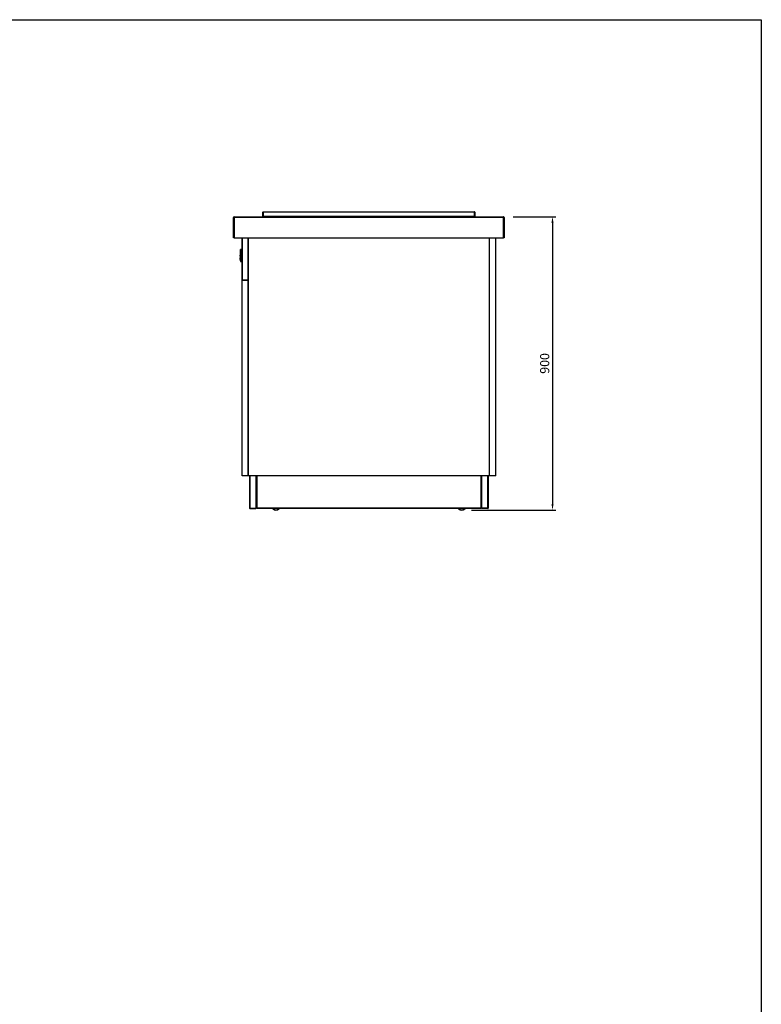
# Model space of a CAD drawing. Units: millimetres. Extents: x 13543 to 105854, y -15120 to 14058.
# Drawn here: x 67385 to 69660, y 8162 to 11182 of the extents above; entities that cross this region are included whole.
import ezdxf

# ---------------------------------------------------------------- set-up
doc = ezdxf.new("R2010")
doc.units = ezdxf.units.MM
for name, color, linetype in [('10EN0756', 7, 'Continuous'), ('10GF1102', 7, 'Continuous'), ('10GF1104', 7, 'Continuous'), ('10GF1112', 7, 'Continuous'), ('10GF1117', 7, 'Continuous'), ('10GF1118', 7, 'Continuous'), ('203MB02', 7, 'Continuous'), ('203MB07', 7, 'Continuous'), ('203MB16', 7, 'Continuous'), ('308X50', 7, 'Continuous'), ('506X129', 7, 'Continuous'), ('506X65B', 7, 'Continuous'), ('606B08', 7, 'Continuous'), ('COTAS', 1, 'Continuous'), ('VERTICAL', 7, 'Continuous')]:
    doc.layers.add(name, color=color, linetype=linetype)
doc.dimstyles.new('JUAN4', dxfattribs={"dimtxt": 28, "dimasz": 19, "dimexe": 10, "dimexo": 30, "dimgap": 10, "dimtad": 3, "dimdec": 1, "dimdsep": 46, "dimtxsty": 'Standard', "dimcen": 5, "dimclrd": 256, "dimclre": 256, "dimclrt": 2, "dimadec": 0, "dimazin": 0, "dimtp": 0.5, "dimtm": 0.5, "dimtfac": 0.125, "dimtdec": 1, "dimtofl": 0, "dimtmove": 0, "dimatfit": 0, "dimfxl": 1, "dimtolj": 1, "dimtzin": 0, "dimarcsym": 0})

# ---------------------------------------------------------------- blocks, each defined once
blk = doc.blocks.new('*D120')
at = {"layer": 'COTAS', "lineweight": -2}
for p, q in [((68898.9, 10577.5), (69029.2, 10577.5)), ((69019.2, 10558.5), (69019.2, 9696.5)), ((68770.9, 9677.5), (69029.2, 9677.5))]:
    blk.add_line(p, q, dxfattribs=at)
at = {"layer": 'COTAS'}
for points in [[(69016, 10558.5), (69022.4, 10558.5), (69019.2, 10577.5)], [(69016, 9696.5), (69022.4, 9696.5), (69019.2, 9677.5)]]:
    blk.add_solid(points, dxfattribs=at)
at = {"layer": 'DEFPOINTS', "color": 0}
for p in [(68868.9, 10577.5), (68740.9, 9677.5), (69019.2, 9677.5)]:
    blk.add_point(p, dxfattribs=at)
at = {"layer": 'COTAS', "color": 2, "insert": (68995.2, 10127.5), "char_height": 28, "attachment_point": 5, "rotation": 90}
blk.add_mtext('\\A1;900', dxfattribs=at)

msp = doc.modelspace()

# ---------------------------------------------------------------- linework, layer by layer
msp.add_lwpolyline([(61349.58, 11181.91), (69659.58, 11181.91), (69659.58, 5441.91), (61349.58, 5441.91)], close=True)
at = {"layer": '10EN0756', "color": 7, "linetype": 'Continuous'}
for p, q in [((68130.9, 10578.75), (68130.9, 10591.34)), ((68132.1, 10578.74), (68131.25, 10577.89)), ((68132.1, 10578.75), (68132.1, 10591.34)), ((68132.11, 10592.55), (68779.71, 10592.55)), ((68132.11, 10591.34), (68132.11, 10592.55)), ((68779.71, 10591.34), (68132.11, 10591.34)), ((68132.11, 10591.34), (68132.11, 10578.75)), ((68132.11, 10578.75), (68779.71, 10578.75)), ((68132.11, 10577.89), (68132.11, 10578.75)), ((68132.11, 10577.89), (68132.11, 10577.54)), ((68779.71, 10592.55), (68779.71, 10591.34)), ((68779.71, 10578.75), (68779.71, 10591.34)), ((68779.71, 10578.75), (68779.71, 10577.89)), ((68779.71, 10577.89), (68779.71, 10577.54)), ((68779.72, 10591.34), (68779.72, 10578.75)), ((68779.72, 10578.74), (68780.56, 10577.89)), ((68780.92, 10591.34), (68780.92, 10578.75))]:
    msp.add_line(p, q, dxfattribs=at)
for centre, radius, start, end in [((68132.11, 10591.34), 1.21, 90, 180), ((68132.11, 10578.75), 1.21, 180, 225), ((68132.11, 10578.75), 1.21, 225, 270), ((68132.11, 10591.34), 0.01, 90, 180), ((68132.11, 10578.75), 0.01, 180, 225), ((68132.11, 10578.75), 0.0104, 225.48308, 268.68933), ((68138.45, 10577.86), 6.34, 179.68218, 182.88736), ((68773.37, 10577.86), 6.34, 357.11264, 0.31782), ((68779.71, 10591.34), 1.21, 0, 90), ((68779.71, 10591.34), 0.01, 0, 90), ((68779.71, 10578.75), 0.0104, 271.30992, 314.51709), ((68779.71, 10578.75), 1.21, 270, 315), ((68779.71, 10578.75), 0.01, 315, 0), ((68779.71, 10578.75), 1.21, 315, 360)]:
    msp.add_arc(centre, radius, start, end, dxfattribs=at)
at = {"layer": '10GF1102', "color": 7, "linetype": 'Continuous'}
for p, q in [((68090.11, 9782.54), (68090.11, 9683.75)), ((68091.32, 9782.54), (68091.32, 9683.75)), ((68110.11, 9683.75), (68110.11, 9782.54)), ((68801.71, 9782.54), (68801.71, 9683.75)), ((68820.5, 9683.75), (68820.5, 9782.54)), ((68821.71, 9782.54), (68821.71, 9683.75)), ((68091.32, 9683.75), (68090.11, 9683.75)), ((68091.32, 9683.75), (68110.11, 9683.75)), ((68091.32, 9683.74), (68108.9, 9683.74)), ((68091.32, 9682.54), (68108.9, 9682.54)), ((68801.71, 9683.75), (68820.5, 9683.75)), ((68820.5, 9683.74), (68802.92, 9683.74)), ((68820.5, 9682.54), (68802.92, 9682.54)), ((68821.71, 9683.75), (68820.5, 9683.75))]:
    msp.add_line(p, q, dxfattribs=at)
for centre, radius, start, end in [((68091.32, 9683.75), 1.21, 180, 270), ((68091.32, 9683.75), 0.01, 180, 270), ((68108.9, 9683.75), 0.01, 270, 0), ((68108.9, 9683.75), 1.21, 270, 0), ((68802.92, 9683.75), 1.21, 180, 270), ((68802.92, 9683.75), 0.01, 180, 270), ((68820.5, 9683.75), 0.01, 270, 0), ((68820.5, 9683.75), 1.21, 270, 0)]:
    msp.add_arc(centre, radius, start, end, dxfattribs=at)
at = {"layer": '10GF1104', "color": 7, "linetype": 'Continuous'}
for p, q in [((68110.91, 9707.54), (68110.91, 9688.34)), ((68800.91, 9707.54), (68800.91, 9688.34)), ((68110.91, 9688.34), (68110.11, 9688.34)), ((68800.91, 9688.34), (68801.71, 9688.34))]:
    msp.add_line(p, q, dxfattribs=at)
at = {"layer": '10GF1112', "color": 7, "linetype": 'Continuous'}
for p, q in [((68066.91, 10383.35), (68066.91, 10512.54)), ((68067.72, 10512.54), (68067.72, 10383.35)), ((68086.11, 10383.35), (68086.11, 10512.54)), ((68067.72, 10383.35), (68066.91, 10383.35)), ((68067.71, 10383.34), (68067.15, 10382.78)), ((68067.72, 10383.35), (68086.11, 10383.35)), ((68067.72, 10382.78), (68067.72, 10383.35)), ((68067.72, 10382.78), (68067.72, 10382.54)), ((68086.11, 10382.54), (68085.91, 10382.54)), ((68086.91, 10383.35), (68086.11, 10383.35)), ((68086.11, 10383.35), (68086.11, 10382.54))]:
    msp.add_line(p, q, dxfattribs=at)
for centre, radius, start, end in [((68067.72, 10383.35), 0.81, 180, 225), ((68067.72, 10383.35), 0.01, 180, 225), ((68067.72, 10383.35), 0.0103, 225.40068, 269.0481), ((68086.11, 10383.35), 0.01, 270, 0), ((68086.11, 10383.35), 0.81, 270, 350.98755)]:
    msp.add_arc(centre, radius, start, end, dxfattribs=at)
at = {"layer": '10GF1117', "color": 7, "linetype": 'Continuous'}
for p, q in [((68824.91, 10425.53), (68825.91, 10425.53)), ((68825.91, 10415.53), (68824.91, 10415.53)), ((68824.91, 10379.53), (68825.91, 10379.53)), ((68825.91, 10369.53), (68824.91, 10369.53)), ((68085.91, 10335.55), (68086.91, 10335.55)), ((68086.91, 10325.55), (68085.91, 10325.55)), ((68085.91, 10289.55), (68086.91, 10289.55)), ((68086.91, 10279.55), (68085.91, 10279.55)), ((68085.91, 9885.53), (68086.91, 9885.53)), ((68824.91, 9885.53), (68825.91, 9885.53)), ((68086.91, 9875.53), (68085.91, 9875.53)), ((68825.91, 9875.53), (68824.91, 9875.53)), ((68085.91, 9839.53), (68086.91, 9839.53)), ((68086.91, 9829.53), (68085.91, 9829.53)), ((68824.91, 9839.53), (68825.91, 9839.53)), ((68825.91, 9829.53), (68824.91, 9829.53))]:
    msp.add_line(p, q, dxfattribs=at)
at = {"layer": '10GF1118', "color": 7, "linetype": 'Continuous'}
for p, q in [((68111.4, 9683.75), (68111.4, 9782.54)), ((68112.61, 9782.54), (68112.61, 9683.75)), ((68799.21, 9782.54), (68799.21, 9683.75)), ((68800.42, 9782.54), (68800.42, 9683.75)), ((68112.61, 9683.75), (68111.4, 9683.75)), ((68799.21, 9683.75), (68112.61, 9683.75)), ((68112.61, 9683.75), (68112.61, 9682.54)), ((68799.21, 9682.54), (68112.61, 9682.54)), ((68799.21, 9683.75), (68799.21, 9682.54)), ((68800.42, 9683.75), (68799.21, 9683.75))]:
    msp.add_line(p, q, dxfattribs=at)
at = {"layer": '203MB02', "color": 7, "linetype": 'Continuous'}
for p, q in [((68825.91, 9782.54), (68825.91, 10512.54)), ((68844.91, 9782.54), (68844.91, 10512.54)), ((68844.91, 9782.54), (68825.91, 9782.54))]:
    msp.add_line(p, q, dxfattribs=at)
at = {"layer": '203MB07', "color": 7, "linetype": 'Continuous'}
for p, q in [((68066.91, 9782.54), (68066.91, 10382.54)), ((68085.91, 10382.54), (68066.91, 10382.54)), ((68085.91, 9782.54), (68085.91, 10382.54)), ((68085.91, 9782.54), (68066.91, 9782.54))]:
    msp.add_line(p, q, dxfattribs=at)
at = {"layer": '203MB16', "color": 7, "linetype": 'Continuous'}
for p, q in [((68086.91, 9782.54), (68086.91, 10512.54)), ((68824.91, 10512.54), (68824.91, 9782.54)), ((68824.91, 9782.54), (68086.91, 9782.54))]:
    msp.add_line(p, q, dxfattribs=at)
at = {"layer": '308X50', "color": 7, "linetype": 'Continuous'}
for p, q in [((68061.71, 10470.51), (68061.81, 10470.51)), ((68061.71, 10470.51), (68061.71, 10470.43)), ((68061.71, 10470.43), (68061.81, 10470.43)), ((68061.71, 10470.43), (68061.71, 10470.34)), ((68061.71, 10470.34), (68061.81, 10470.34)), ((68061.71, 10470.34), (68061.71, 10470.26)), ((68061.71, 10470.26), (68061.81, 10470.26)), ((68061.71, 10470.26), (68061.71, 10470.24)), ((68061.71, 10470.12), (68061.71, 10470.24)), ((68061.81, 10470.24), (68061.71, 10470.24)), ((68061.71, 10470.12), (68061.81, 10470.12)), ((68061.71, 10470.12), (68061.71, 10467.04)), ((68061.71, 10467.04), (68061.71, 10466.41)), ((68061.71, 10467.04), (68061.81, 10467.04)), ((68061.71, 10466.4), (68061.71, 10466.41)), ((68061.71, 10466.41), (68061.81, 10466.41)), ((68061.71, 10466.4), (68061.71, 10466.25)), ((68061.71, 10466.4), (68061.81, 10466.4)), ((68061.71, 10466.25), (68061.81, 10466.25)), ((68061.71, 10466.25), (68061.71, 10466.16)), ((68061.71, 10466.16), (68061.81, 10466.16)), ((68061.71, 10466.16), (68061.71, 10466)), ((68061.71, 10466), (68061.81, 10466)), ((68061.71, 10466), (68061.71, 10465.71)), ((68061.71, 10465.71), (68061.81, 10465.71)), ((68061.71, 10465.71), (68061.71, 10465.63)), ((68061.71, 10465.63), (68061.81, 10465.63)), ((68061.71, 10465.63), (68061.71, 10465.47)), ((68061.71, 10465.47), (68061.81, 10465.47)), ((68061.71, 10461.44), (68061.81, 10461.44)), ((68061.71, 10461.44), (68061.71, 10461.35)), ((68061.71, 10461.35), (68061.81, 10461.35)), ((68061.71, 10461.35), (68061.71, 10461.11)), ((68061.71, 10461.11), (68061.81, 10461.11)), ((68061.71, 10461.11), (68061.71, 10460.99)), ((68061.71, 10460.99), (68061.81, 10460.99)), ((68061.71, 10460.99), (68061.71, 10460.82)), ((68061.71, 10460.82), (68061.81, 10460.82)), ((68061.71, 10460.82), (68061.71, 10460.49)), ((68061.71, 10460.49), (68061.81, 10460.49)), ((68061.71, 10460.49), (68061.71, 10460.41)), ((68061.71, 10460.41), (68061.81, 10460.41)), ((68061.71, 10460.41), (68061.71, 10460.17)), ((68061.71, 10460.17), (68061.81, 10460.17)), ((68061.71, 10460.17), (68061.71, 10460.04)), ((68061.71, 10460.04), (68061.71, 10460.03)), ((68061.81, 10460.04), (68061.71, 10460.04)), ((68061.71, 10459.4), (68061.71, 10460.03)), ((68061.81, 10460.03), (68061.71, 10460.03)), ((68061.71, 10459.4), (68061.81, 10459.4)), ((68061.71, 10456.32), (68061.71, 10459.4)), ((68061.71, 10456.32), (68061.81, 10456.32)), ((68061.71, 10456.32), (68061.71, 10456.2)), ((68061.71, 10456.2), (68061.81, 10456.2)), ((68061.71, 10451.31), (68061.71, 10451.59)), ((68061.81, 10451.59), (68061.71, 10451.59)), ((68061.71, 10451.31), (68061.81, 10451.31)), ((68061.71, 10451.03), (68061.71, 10451.31)), ((68061.71, 10451.03), (68061.71, 10450.96)), ((68061.81, 10451.03), (68061.71, 10451.03)), ((68061.71, 10450.96), (68061.81, 10450.96)), ((68061.71, 10446.47), (68061.71, 10450.96)), ((68061.81, 10477.11), (68061.81, 10476.51)), ((68061.91, 10477.11), (68061.81, 10477.11)), ((68061.81, 10476.51), (68061.91, 10476.51)), ((68061.81, 10472.8), (68061.81, 10476.51)), ((68061.81, 10472.8), (68061.91, 10472.8)), ((68061.81, 10472.3), (68061.81, 10472.8)), ((68061.81, 10472.3), (68061.91, 10472.3)), ((68061.81, 10471.75), (68061.81, 10472.3)), ((68061.81, 10471.75), (68061.91, 10471.75)), ((68061.81, 10470.24), (68061.81, 10471.75)), ((68061.81, 10470.12), (68061.81, 10470.24)), ((68061.81, 10470.12), (68061.81, 10467.04)), ((68061.81, 10467.04), (68061.81, 10466.41)), ((68061.81, 10466.4), (68061.81, 10466.41)), ((68061.81, 10463.47), (68061.81, 10466.4)), ((68061.81, 10463.47), (68061.91, 10463.47)), ((68061.81, 10462.97), (68061.81, 10463.47)), ((68061.81, 10462.97), (68061.91, 10462.97)), ((68061.81, 10460.04), (68061.81, 10462.97)), ((68061.81, 10460.04), (68061.81, 10460.03)), ((68061.81, 10459.4), (68061.81, 10460.03)), ((68061.81, 10456.32), (68061.81, 10459.4)), ((68061.81, 10456.32), (68061.81, 10456.2)), ((68061.81, 10454.13), (68061.81, 10456.2)), ((68061.81, 10454.13), (68061.91, 10454.13)), ((68061.81, 10453.63), (68061.81, 10454.13)), ((68061.81, 10453.63), (68061.91, 10453.63)), ((68061.81, 10451.59), (68061.81, 10453.63)), ((68061.81, 10451.31), (68061.81, 10451.59)), ((68061.81, 10451.03), (68061.81, 10451.31)), ((68061.81, 10451.03), (68061.81, 10450.96)), ((68061.81, 10446.47), (68061.81, 10450.96)), ((68061.91, 10477.11), (68061.91, 10476.51)), ((68061.91, 10475.51), (68061.91, 10476.51)), ((68061.91, 10474.81), (68061.91, 10475.51)), ((68061.91, 10442.27), (68061.91, 10474.81)), ((68062.91, 10475.81), (68062.91, 10477.11)), ((68066.91, 10477.11), (68062.91, 10477.11)), ((68062.91, 10475.81), (68066.91, 10475.81)), ((68062.91, 10475.81), (68062.91, 10474.92)), ((68062.91, 10474.92), (68062.91, 10442.19)), ((68066.91, 10474.92), (68062.91, 10474.92)), ((68061.71, 10446.47), (68061.81, 10446.47)), ((68061.81, 10445.35), (68061.81, 10446.47)), ((68061.81, 10445.35), (68061.91, 10445.35)), ((68061.81, 10444.8), (68061.81, 10445.35)), ((68061.81, 10444.8), (68061.91, 10444.8)), ((68061.81, 10444.3), (68061.81, 10444.8)), ((68061.81, 10444.3), (68061.91, 10444.3)), ((68061.91, 10442.27), (68061.91, 10441.11)), ((68062.91, 10442.19), (68066.91, 10442.19)), ((68062.91, 10441.27), (68062.91, 10442.19)), ((68062.91, 10440.11), (68062.91, 10441.27)), ((68066.91, 10441.27), (68062.91, 10441.27)), ((68062.91, 10440.11), (68066.91, 10440.11))]:
    msp.add_line(p, q, dxfattribs=at)
for points in [[(68062.91, 10475.81), (68062.73, 10475.79), (68062.54, 10475.74), (68062.36, 10475.64), (68062.2, 10475.51), (68062.07, 10475.35), (68061.98, 10475.18), (68061.93, 10474.99), (68061.91, 10474.81)], [(68062.91, 10474.92), (68062.54, 10474.91), (68062.2, 10474.89), (68061.98, 10474.85), (68061.93, 10474.83), (68061.91, 10474.81)], [(68061.91, 10442.27), (68061.93, 10442.09), (68061.98, 10441.9), (68062.07, 10441.72), (68062.2, 10441.56), (68062.36, 10441.43), (68062.54, 10441.34), (68062.73, 10441.29), (68062.91, 10441.27)], [(68061.91, 10442.27), (68061.93, 10442.25), (68061.98, 10442.24), (68062.07, 10442.22), (68062.2, 10442.21), (68062.54, 10442.19), (68062.91, 10442.19)]]:
    msp.add_lwpolyline(points, dxfattribs=at)
for centre, start, end in [((68062.91, 10476.11), 90, 180), ((68062.91, 10441.11), 180, 270)]:
    msp.add_arc(centre, 1, start, end, dxfattribs=at)
at = {"layer": '506X129', "color": 7, "linetype": 'Continuous'}
for p, q in [((68159.91, 9682.54), (68161.41, 9681.04)), ((68180.41, 9681.04), (68161.41, 9681.04)), ((68180.41, 9681.04), (68181.91, 9682.54)), ((68729.91, 9682.54), (68731.41, 9681.04)), ((68750.41, 9681.04), (68731.41, 9681.04)), ((68750.41, 9681.04), (68751.91, 9682.54))]:
    msp.add_line(p, q, dxfattribs=at)
for centre in [(68170.91, 9690.86), (68740.91, 9690.86)]:
    msp.add_arc(centre, 13.32, 227.49941, 312.50059, dxfattribs=at)
at = {"layer": '506X65B', "color": 7, "linetype": 'Continuous'}
for p, q in [((68110.91, 9700.54), (68110.91, 9707.54)), ((68111.4, 9700.54), (68110.91, 9700.54)), ((68800.42, 9700.54), (68800.91, 9700.54)), ((68800.91, 9707.54), (68800.91, 9700.54))]:
    msp.add_line(p, q, dxfattribs=at)
for centre, start, end in [((68111.91, 9700.54), 180, 239.33617), ((68799.91, 9700.54), 300.66383, 0)]:
    msp.add_arc(centre, 1, start, end, dxfattribs=at)
at = {"layer": '606B08', "color": 7, "linetype": 'Continuous'}
for p, q in [((68040.91, 10512.54), (68040.91, 10575.54)), ((68042.91, 10575.54), (68040.91, 10575.54)), ((68042.91, 10577.54), (68868.91, 10577.54)), ((68042.91, 10575.54), (68042.91, 10577.54)), ((68868.91, 10575.54), (68042.91, 10575.54)), ((68042.91, 10575.54), (68042.91, 10512.54)), ((68868.91, 10575.54), (68868.91, 10577.54)), ((68868.91, 10512.54), (68868.91, 10575.54)), ((68868.91, 10575.54), (68870.91, 10575.54)), ((68870.91, 10575.54), (68870.91, 10512.54)), ((68042.91, 10512.54), (68040.91, 10512.54)), ((68042.91, 10512.54), (68868.91, 10512.54)), ((68870.91, 10512.54), (68868.91, 10512.54))]:
    msp.add_line(p, q, dxfattribs=at)
for centre, start, end in [((68042.91, 10575.54), 90, 180), ((68868.91, 10575.54), 0, 90)]:
    msp.add_arc(centre, 2, start, end, dxfattribs=at)
at = {"layer": 'VERTICAL', "color": 7, "linetype": 'Continuous'}
for p, q in [((68110.91, 9707.54), (68110.91, 9782.54)), ((68800.91, 9782.54), (68800.91, 9707.54)), ((68111.4, 9707.54), (68110.91, 9707.54)), ((68800.42, 9707.54), (68800.91, 9707.54))]:
    msp.add_line(p, q, dxfattribs=at)

# ---------------------------------------------------------------- dimensions: what is measured, and where the dimension line sits
at = {"layer": 'COTAS'}
dim = msp.add_linear_dim(base=(69019.21, 9677.54), p1=(68868.91, 10577.54), p2=(68740.91, 9677.54), angle=90, dimstyle='JUAN4', dxfattribs=at)
dim.commit()
dim.dimension.update_dxf_attribs({"geometry": '*D120', "text_midpoint": (68995.21, 10127.54)})

doc.saveas('drawing.dxf')
